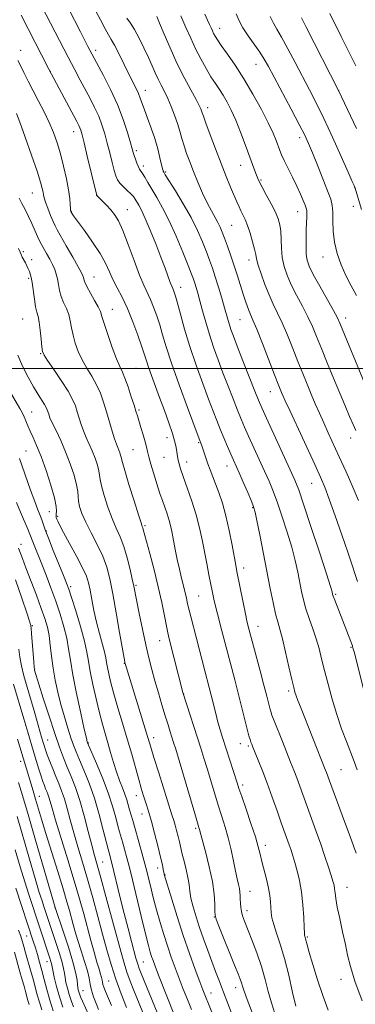
# Model space of a CAD drawing. Extents: x 2192300 to 2195200, y 342300 to 345200.
# Drawn here: x 2192737 to 2192860, y 342768 to 343127 of the extents above; entities that cross this region are included whole.
import ezdxf

# ---------------------------------------------------------------- set-up
doc = ezdxf.new("R2010")
doc.units = 0
doc.header["$MEASUREMENT"] = 0
for name, color, linetype, lineweight in [('32000', 7, 'Continuous', 0), ('DTM SPOT ELEVATION', 2, 'Continuous', 13), ('INDEX CONTOUR', 41, 'Continuous', 13), ('INTERMEDIATE CONTOUR', 44, 'Continuous', 0)]:
    doc.layers.add(name, color=color, linetype=linetype, lineweight=lineweight)

msp = doc.modelspace()

# ---------------------------------------------------------------- linework, layer by layer
at = {"layer": '32000', "flags": 128}
msp.add_lwpolyline([(2192500, 343000), (2195000, 343000)], dxfattribs=at)
at = {"layer": 'DTM SPOT ELEVATION'}
for p in [(2192810.26, 343124.01, 1093.33), (2192765.1, 343116.06, 1103.53), (2192737.76, 343116, 1109.42), (2192823.49, 343110.88, 1092.79), (2192748.57, 343108.34, 1107.98), (2192783.14, 343101.46, 1101.38), (2192853.7, 343101.36, 1087.98), (2192805.91, 343095.13, 1097.49), (2192757.1, 343086.38, 1108.66), (2192839.42, 343084.13, 1092.49), (2192779.84, 343079.49, 1103.69), (2192782.5, 343073.87, 1103.56), (2192817.91, 343074.13, 1096.74), (2192790.56, 343071.73, 1101.81), (2192825.39, 343068.72, 1095.81), (2192741.93, 343064.01, 1112.85), (2192765.5, 343063.18, 1107.98), (2192858.99, 343059.14, 1090.53), (2192756.22, 343057.35, 1109.93), (2192776.6, 343057.93, 1107.25), (2192838.73, 343057.2, 1094.71), (2192814.59, 343052.26, 1099), (2192738.73, 343042.66, 1115.83), (2192847.9, 343040.63, 1092.61), (2192741.7, 343039.71, 1115.56), (2192821.01, 343039.56, 1098.55), (2192740.67, 343032.96, 1116.23), (2192764.45, 343033.39, 1111.19), (2192796.06, 343029.65, 1105.37), (2192771.15, 343021.57, 1111.26), (2192738.42, 343018.09, 1117.08), (2192817.73, 343017.79, 1100.93), (2192856.18, 343018.47, 1093.45), (2192744.98, 343005.44, 1116.12), (2192779.78, 343000.05, 1111.07), (2192828.76, 342991.58, 1100.75), (2192741.79, 342984.16, 1119.1), (2192780.82, 342984.86, 1111.78), (2192791.11, 342974.86, 1110.57), (2192802.55, 342972.96, 1108.17), (2192857.99, 342974.66, 1096.58), (2192739.65, 342969.94, 1121.05), (2192778.63, 342970.41, 1112.95), (2192790.02, 342967.67, 1110.91), (2192798.21, 342965.93, 1109.41), (2192812.97, 342964.49, 1106.7), (2192843.75, 342958.16, 1100.85), (2192748.2, 342947.85, 1120.8), (2192822.31, 342949.25, 1106.12), (2192751.25, 342946.12, 1119.73), (2192747.14, 342940.8, 1121.83), (2192783.01, 342942.77, 1113.78), (2192737.82, 342935.91, 1125.5), (2192818.98, 342927.27, 1107.49), (2192755.99, 342920.53, 1121.7), (2192779.74, 342921.04, 1115.8), (2192802.57, 342917.09, 1111.02), (2192852.55, 342917.72, 1101.8), (2192741.96, 342906.32, 1127.83), (2192824.26, 342906.01, 1107.28), (2192788.43, 342900.81, 1114.73), (2192858.14, 342898.39, 1102.14), (2192742.81, 342890.51, 1127.94), (2192775.46, 342892.5, 1118.07), (2192797.2, 342881.37, 1113.96), (2192835.47, 342882.51, 1106.32), (2192786.24, 342865.46, 1117.45), (2192747.59, 342864.6, 1129.13), (2192762.42, 342863.46, 1123.89), (2192817.82, 342863.26, 1110.74), (2192820.76, 342862.38, 1110.25), (2192737.69, 342856.87, 1134.55), (2192854.47, 342853.78, 1105.02), (2192818.61, 342848.2, 1111.63), (2192744.51, 342844.11, 1133.24), (2192779.94, 342844.33, 1120.63), (2192782.01, 342837.61, 1120.66), (2192801.52, 342832.44, 1116.26), (2192826.9, 342826.18, 1111.51), (2192767.63, 342820.14, 1127.09), (2192787.66, 342817.95, 1120.53), (2192790.32, 342815.4, 1119.92), (2192856.66, 342810.95, 1107.26), (2192821.33, 342809.39, 1113.22), (2192750.24, 342803.43, 1136.04), (2192820.27, 342802.38, 1113.5), (2192808.31, 342800.13, 1116.05), (2192739.91, 342793.13, 1142.89), (2192842.2, 342792.78, 1109.84), (2192747.29, 342783.82, 1140.72), (2192782.5, 342783.68, 1125.03), (2192769.75, 342776.75, 1131), (2192854.51, 342777.39, 1108.5), (2192760.49, 342773.2, 1135.08), (2192807.06, 342772.4, 1119.28), (2192816.04, 342774.31, 1116.6)]:
    msp.add_point(p, dxfattribs=at)
at = {"layer": 'INDEX CONTOUR'}
for points in [[(2192860.569, 342922.364, 1100), (2192859.684, 342924.956, 1100), (2192858.549, 342928.348, 1100), (2192856.95, 342933.089, 1100), (2192854.786, 342939.418, 1100), (2192852.398, 342946.292, 1100), (2192850.238, 342952.353, 1100), (2192848.582, 342956.721, 1100), (2192847.01, 342960.429, 1100), (2192844.93, 342964.988, 1100), (2192835.914, 342984.48, 1100), (2192834.182, 342988.251, 1100), (2192833.292, 342990.23, 1100), (2192832.818, 342991.334, 1100), (2192832.36, 342992.443, 1100), (2192831.608, 342994.335, 1100), (2192830.275, 342997.754, 1100), (2192825.863, 343009.117, 1100), (2192823.786, 343014.364, 1100), (2192822.415, 343017.679, 1100), (2192820.989, 343020.924, 1100), (2192820.364, 343022.532, 1100), (2192819.644, 343024.591, 1100), (2192818.809, 343027.164, 1100), (2192816.765, 343033.771, 1100), (2192815.586, 343037.47, 1100), (2192814.343, 343041.167, 1100), (2192813.133, 343044.612, 1100), (2192812.069, 343047.54, 1100), (2192811.217, 343049.788, 1100), (2192810.454, 343051.591, 1100), (2192809.61, 343053.281, 1100), (2192807.253, 343057.474, 1100), (2192805.744, 343060.382, 1100), (2192804.061, 343063.982, 1100), (2192802.336, 343067.945, 1100), (2192800.721, 343071.845, 1100), (2192799.341, 343075.338, 1100), (2192798.201, 343078.441, 1100), (2192797.274, 343081.254, 1100), (2192796.515, 343083.892, 1100), (2192795.788, 343086.522, 1100), (2192794.939, 343089.324, 1100), (2192793.857, 343092.399, 1100), (2192792.617, 343095.55, 1100), (2192791.336, 343098.497, 1100), (2192790.113, 343101.046, 1100), (2192788.958, 343103.318, 1100), (2192787.864, 343105.514, 1100), (2192786.798, 343107.828, 1100), (2192785.653, 343110.42, 1100), (2192784.297, 343113.442, 1100), (2192782.657, 343116.937, 1100), (2192780.885, 343120.507, 1100), (2192779.189, 343123.642, 1100), (2192777.729, 343125.987, 1100), (2192776.466, 343127.792, 1100)], [(2192862.022, 343057.955, 1090), (2192859.603, 343065.77, 1090), (2192859.457, 343066.202, 1090), (2192859.238, 343066.766, 1090), (2192858.597, 343068.252, 1090), (2192857.123, 343071.589, 1090), (2192854.575, 343077.306, 1090), (2192851.397, 343084.34, 1090), (2192848.203, 343091.225, 1090), (2192845.454, 343096.87, 1090), (2192842.989, 343101.669, 1090), (2192837.762, 343111.543, 1090), (2192835.058, 343116.613, 1090), (2192832.751, 343120.831, 1090), (2192831.093, 343123.713, 1090), (2192829.845, 343125.924, 1090), (2192828.64, 343128.416, 1090)], [(2192849.871, 342766.14, 1110), (2192847.868, 342771.443, 1110), (2192845.94, 342777.195, 1110), (2192844.236, 342782.73, 1110), (2192842.937, 342787.195, 1110), (2192842.161, 342789.972, 1110), (2192841.604, 342792.109, 1110), (2192841.476, 342792.556, 1110), (2192841.293, 342793.118, 1110), (2192841.242, 342793.398, 1110), (2192841.186, 342794.246, 1110), (2192841.086, 342796.283, 1110), (2192840.895, 342799.889, 1110), (2192840.572, 342804.475, 1110), (2192840.059, 342809.211, 1110), (2192839.337, 342813.411, 1110), (2192838.5, 342816.967, 1110), (2192837.67, 342819.917, 1110), (2192836.94, 342822.329, 1110), (2192836.273, 342824.402, 1110), (2192835.604, 342826.357, 1110), (2192832.737, 342834.362, 1110), (2192831.194, 342838.753, 1110), (2192829.424, 342843.757, 1110), (2192827.583, 342848.812, 1110), (2192825.826, 342853.415, 1110), (2192824.288, 342857.281, 1110), (2192822.362, 342862.011, 1110), (2192821.936, 342863.086, 1110), (2192821.655, 342863.849, 1110), (2192821.359, 342864.735, 1110), (2192820.941, 342866.174, 1110), (2192820.305, 342868.592, 1110), (2192818.262, 342876.807, 1110), (2192817.027, 342881.717, 1110), (2192815.779, 342886.524, 1110), (2192812.635, 342898.409, 1110), (2192811.073, 342904.415, 1110), (2192809.454, 342910.563, 1110), (2192808.739, 342913.403, 1110), (2192808.16, 342915.905, 1110), (2192807.638, 342918.388, 1110), (2192806.345, 342924.869, 1110), (2192805.535, 342928.982, 1110), (2192803.883, 342937.607, 1110), (2192802.949, 342942.006, 1110), (2192801.733, 342946.688, 1110), (2192800.154, 342951.713, 1110), (2192798.465, 342956.575, 1110), (2192797.004, 342960.632, 1110), (2192796.024, 342963.431, 1110), (2192795.448, 342965.266, 1110), (2192795.119, 342966.622, 1110), (2192794.895, 342967.903, 1110), (2192794.535, 342970.485, 1110), (2192794.293, 342971.86, 1110), (2192793.841, 342973.674, 1110), (2192793.015, 342976.36, 1110), (2192791.712, 342980.179, 1110), (2192790.095, 342984.725, 1110), (2192788.39, 342989.425, 1110), (2192785.428, 342997.539, 1110), (2192784.359, 343000.558, 1110), (2192783.605, 343002.833, 1110), (2192782.906, 343005.02, 1110), (2192781.935, 343007.941, 1110), (2192780.455, 343012.144, 1110), (2192778.604, 343017.075, 1110), (2192776.611, 343021.904, 1110), (2192774.68, 343025.987, 1110), (2192772.91, 343029.408, 1110), (2192771.375, 343032.434, 1110), (2192770.066, 343035.337, 1110), (2192768.641, 343038.417, 1110), (2192766.678, 343041.975, 1110), (2192763.945, 343046.135, 1110), (2192760.97, 343050.296, 1110), (2192756.991, 343055.705, 1110), (2192756.326, 343056.663, 1110), (2192756.101, 343057.039, 1110), (2192755.994, 343057.281, 1110), (2192755.925, 343057.674, 1110), (2192755.874, 343058.456, 1110), (2192755.805, 343059.855, 1110), (2192755.611, 343062.033, 1110), (2192755.17, 343065.139, 1110), (2192754.4, 343069.202, 1110), (2192753.38, 343073.776, 1110), (2192752.227, 343078.297, 1110), (2192751.021, 343082.34, 1110), (2192749.69, 343086.052, 1110), (2192748.122, 343089.721, 1110), (2192746.254, 343093.559, 1110), (2192744.227, 343097.469, 1110), (2192742.225, 343101.277, 1110), (2192740.415, 343104.812, 1110), (2192738.872, 343107.923, 1110), (2192737.648, 343110.463, 1110), (2192736.749, 343112.379, 1110)], [(2192811.741, 342754.598, 1120), (2192806.15, 342768.391, 1120), (2192805.046, 342771.145, 1120), (2192804.143, 342773.472, 1120), (2192803.018, 342776.471, 1120), (2192801.357, 342780.979, 1120), (2192799.277, 342786.777, 1120), (2192797.002, 342793.382, 1120), (2192794.758, 342800.243, 1120), (2192792.78, 342806.525, 1120), (2192790.034, 342815.557, 1120), (2192789.979, 342815.823, 1120), (2192789.726, 342817.337, 1120), (2192789.384, 342819.079, 1120), (2192788.738, 342821.927, 1120), (2192787.725, 342826.02, 1120), (2192786.52, 342830.662, 1120), (2192785.363, 342834.95, 1120), (2192784.435, 342838.204, 1120), (2192783.696, 342840.625, 1120), (2192782.416, 342844.652, 1120), (2192781.685, 342847.056, 1120), (2192780.769, 342850.225, 1120), (2192778.189, 342859.449, 1120), (2192776.593, 342865.01, 1120), (2192774.876, 342870.781, 1120), (2192773.197, 342876.373, 1120), (2192771.738, 342881.376, 1120), (2192770.639, 342885.47, 1120), (2192769.874, 342888.673, 1120), (2192769.379, 342891.091, 1120), (2192769.064, 342892.905, 1120), (2192768.755, 342894.601, 1120), (2192768.254, 342896.741, 1120), (2192766.401, 342903.457, 1120), (2192765.35, 342907.587, 1120), (2192764.429, 342911.829, 1120), (2192763.661, 342915.832, 1120), (2192763.038, 342919.236, 1120), (2192762.492, 342921.87, 1120), (2192761.708, 342924.334, 1120), (2192760.315, 342927.417, 1120), (2192758.11, 342931.61, 1120), (2192755.572, 342936.206, 1120), (2192753.352, 342940.198, 1120), (2192751.943, 342942.828, 1120), (2192751.214, 342944.321, 1120), (2192750.878, 342945.152, 1120), (2192750.694, 342945.741, 1120), (2192750.618, 342946.295, 1120), (2192750.657, 342946.969, 1120), (2192750.761, 342947.977, 1120), (2192750.668, 342949.77, 1120), (2192750.066, 342952.859, 1120), (2192748.752, 342957.494, 1120), (2192746.99, 342962.879, 1120), (2192745.153, 342967.958, 1120), (2192743.549, 342971.914, 1120), (2192742.224, 342974.868, 1120), (2192741.155, 342977.188, 1120), (2192740.313, 342979.177, 1120), (2192739.626, 342980.909, 1120), (2192739.017, 342982.399, 1120), (2192738.374, 342983.75, 1120), (2192737.455, 342985.418, 1120), (2192731.381, 342995.849, 1120)], [(2192776.35, 342767.036, 1130), (2192774.376, 342772.076, 1130), (2192772.413, 342777.462, 1130), (2192770.714, 342782.718, 1130), (2192769.174, 342788.051, 1130), (2192767.602, 342793.833, 1130), (2192765.855, 342800.3, 1130), (2192763.984, 342807.119, 1130), (2192762.089, 342813.817, 1130), (2192760.261, 342820.01, 1130), (2192758.565, 342825.655, 1130), (2192757.058, 342830.8, 1130), (2192755.775, 342835.471, 1130), (2192754.662, 342839.615, 1130), (2192753.643, 342843.161, 1130), (2192752.651, 342846.102, 1130), (2192751.64, 342848.7, 1130), (2192750.569, 342851.282, 1130), (2192749.431, 342854.063, 1130), (2192748.332, 342856.817, 1130), (2192747.412, 342859.204, 1130), (2192746.742, 342861.065, 1130), (2192746.141, 342862.958, 1130), (2192745.359, 342865.621, 1130), (2192742.838, 342874.337, 1130), (2192740.038, 342883.875, 1130), (2192738.881, 342887.98, 1130), (2192737.998, 342891.619, 1130), (2192737.422, 342894.83, 1130), (2192737.021, 342897.756, 1130)], [(2192753.102, 342767.192, 1140), (2192751.861, 342770.962, 1140), (2192750.799, 342774.728, 1140), (2192749.971, 342778.101, 1140), (2192749.401, 342780.685, 1140), (2192748.918, 342783.087, 1140), (2192748.756, 342783.748, 1140), (2192748.479, 342784.654, 1140), (2192740.739, 342808.236, 1140), (2192739.25, 342812.895, 1140), (2192737.548, 342818.391, 1140), (2192735.71, 342824.542, 1140)]]:
    msp.add_polyline3d(points, dxfattribs=at)
at = {"layer": 'INTERMEDIATE CONTOUR'}
for points in [[(2192860.001, 342823.301, 1106), (2192859.16, 342825.702, 1106), (2192857.822, 342829.401, 1106), (2192855.816, 342834.838, 1106), (2192850.298, 342849.73, 1106), (2192849.179, 342852.802, 1106), (2192848.784, 342853.83, 1106), (2192839.676, 342876.648, 1106), (2192838.737, 342879.055, 1106), (2192838.13, 342880.688, 1106), (2192837.697, 342882.016, 1106), (2192837.243, 342883.761, 1106), (2192836.563, 342886.709, 1106), (2192835.529, 342891.308, 1106), (2192834.308, 342896.649, 1106), (2192833.144, 342901.487, 1106), (2192832.212, 342904.949, 1106), (2192831.432, 342907.666, 1106), (2192830.657, 342910.644, 1106), (2192829.763, 342914.696, 1106), (2192828.72, 342919.872, 1106), (2192824.892, 342939.44, 1106), (2192823.861, 342944.62, 1106), (2192823.208, 342947.703, 1106), (2192822.656, 342949.605, 1106), (2192821.833, 342951.653, 1106), (2192820.49, 342954.801, 1106), (2192818.879, 342958.544, 1106), (2192817.373, 342962.01, 1106), (2192814.363, 342968.808, 1106), (2192813.162, 342971.571, 1106), (2192811.809, 342974.736, 1106), (2192810.465, 342977.949, 1106), (2192809.218, 342981.024, 1106), (2192807.889, 342984.434, 1106), (2192806.228, 342988.819, 1106), (2192804.084, 342994.591, 1106), (2192801.694, 343001.252, 1106), (2192799.398, 343008.076, 1106), (2192797.469, 343014.396, 1106), (2192795.962, 343019.784, 1106), (2192794.866, 343023.87, 1106), (2192794.152, 343026.431, 1106), (2192793.712, 343027.834, 1106), (2192793.414, 343028.596, 1106), (2192793.134, 343029.201, 1106), (2192792.776, 343030.01, 1106), (2192792.249, 343031.355, 1106), (2192790.356, 343036.589, 1106), (2192788.858, 343040.605, 1106), (2192786.972, 343045.459, 1106), (2192784.954, 343050.457, 1106), (2192783.128, 343054.752, 1106), (2192781.744, 343057.716, 1106), (2192780.752, 343059.583, 1106), (2192779.444, 343061.77, 1106), (2192778.799, 343062.695, 1106), (2192777.886, 343063.731, 1106), (2192776.588, 343064.983, 1106), (2192775.138, 343066.343, 1106), (2192773.863, 343067.652, 1106), (2192772.993, 343068.845, 1106), (2192772.388, 343070.24, 1106), (2192771.81, 343072.249, 1106), (2192771.079, 343075.142, 1106), (2192770.217, 343078.617, 1106), (2192769.303, 343082.228, 1106), (2192768.378, 343085.625, 1106), (2192767.367, 343088.841, 1106), (2192766.163, 343092.004, 1106), (2192764.692, 343095.218, 1106), (2192763.022, 343098.487, 1106), (2192759.442, 343105.176, 1106), (2192757.437, 343108.962, 1106), (2192755.039, 343113.536, 1106), (2192743.845, 343135.119, 1106)], [(2192865.427, 342872.564, 1102), (2192859.26, 342896.738, 1102), (2192858.869, 342898.225, 1102), (2192858.746, 342898.638, 1102), (2192858.643, 342898.947, 1102), (2192858.445, 342899.505, 1102), (2192858.071, 342900.512, 1102), (2192856.612, 342904.32, 1102), (2192852.213, 342915.596, 1102), (2192851.674, 342917.046, 1102), (2192851.441, 342917.756, 1102), (2192851.22, 342918.67, 1102), (2192850.636, 342920.581, 1102), (2192849.174, 342925.165, 1102), (2192846.603, 342933.09, 1102), (2192843.553, 342942.421, 1102), (2192840.856, 342950.574, 1102), (2192839.075, 342955.75, 1102), (2192837.685, 342959.283, 1102), (2192835.885, 342963.287, 1102), (2192827.302, 342981.9, 1102), (2192825.58, 342985.683, 1102), (2192824.396, 342988.439, 1102), (2192823.051, 342991.804, 1102), (2192818.742, 343002.828, 1102), (2192816.669, 343008.169, 1102), (2192815.253, 343011.862, 1102), (2192814.383, 343014.221, 1102), (2192813.816, 343015.914, 1102), (2192813.328, 343017.55, 1102), (2192812.024, 343022.176, 1102), (2192811.001, 343025.692, 1102), (2192809.822, 343029.633, 1102), (2192808.654, 343033.408, 1102), (2192807.609, 343036.599, 1102), (2192806.588, 343039.493, 1102), (2192805.436, 343042.553, 1102), (2192804.006, 343046.153, 1102), (2192802.178, 343050.328, 1102), (2192799.84, 343055.024, 1102), (2192796.994, 343060.072, 1102), (2192794.115, 343064.831, 1102), (2192790.454, 343070.685, 1102), (2192789.887, 343071.616, 1102), (2192789.714, 343071.935, 1102), (2192789.61, 343072.204, 1102), (2192789.432, 343072.857, 1102), (2192788.505, 343076.792, 1102), (2192787.669, 343080.101, 1102), (2192786.586, 343083.848, 1102), (2192785.296, 343087.674, 1102), (2192783.971, 343091.275, 1102), (2192782.814, 343094.364, 1102), (2192781.305, 343098.637, 1102), (2192780.647, 343100.323, 1102), (2192779.822, 343102.105, 1102), (2192777.283, 343107.136, 1102), (2192773.57, 343114.63, 1102), (2192771.923, 343117.867, 1102), (2192770.749, 343119.996, 1102), (2192769.76, 343121.67, 1102), (2192768.54, 343123.827, 1102), (2192766.799, 343127.122, 1102), (2192762.754, 343134.943, 1102)], [(2192860.423, 342853.753, 1104), (2192859.254, 342856.809, 1104), (2192856.462, 342864.002, 1104), (2192854.726, 342868.669, 1104), (2192852.95, 342873.881, 1104), (2192851.27, 342879.432, 1104), (2192849.761, 342884.934, 1104), (2192848.478, 342889.958, 1104), (2192847.439, 342894.206, 1104), (2192846.496, 342897.923, 1104), (2192845.461, 342901.489, 1104), (2192844.212, 342905.184, 1104), (2192842.89, 342908.903, 1104), (2192841.704, 342912.439, 1104), (2192840.798, 342915.67, 1104), (2192840.091, 342918.789, 1104), (2192838.701, 342925.771, 1104), (2192837.764, 342930.01, 1104), (2192836.518, 342934.892, 1104), (2192834.906, 342940.396, 1104), (2192833.104, 342946.013, 1104), (2192831.343, 342951.114, 1104), (2192829.783, 342955.276, 1104), (2192828.282, 342958.913, 1104), (2192826.629, 342962.649, 1104), (2192824.693, 342966.907, 1104), (2192820.833, 342975.354, 1104), (2192819.371, 342978.627, 1104), (2192818.103, 342981.588, 1104), (2192816.758, 342984.877, 1104), (2192815.135, 342988.963, 1104), (2192813.316, 342993.631, 1104), (2192811.449, 342998.494, 1104), (2192809.665, 343003.241, 1104), (2192808.007, 343007.859, 1104), (2192806.5, 343012.408, 1104), (2192805.163, 343016.892, 1104), (2192804.011, 343021.075, 1104), (2192803.05, 343024.67, 1104), (2192802.282, 343027.466, 1104), (2192801.673, 343029.571, 1104), (2192801.18, 343031.178, 1104), (2192800.716, 343032.574, 1104), (2192800.023, 343034.443, 1104), (2192798.803, 343037.565, 1104), (2192796.862, 343042.412, 1104), (2192794.438, 343048.22, 1104), (2192791.875, 343053.912, 1104), (2192789.47, 343058.631, 1104), (2192787.332, 343062.384, 1104), (2192785.52, 343065.393, 1104), (2192784.077, 343067.844, 1104), (2192782.972, 343069.764, 1104), (2192782.156, 343071.143, 1104), (2192781.1, 343072.727, 1104), (2192780.639, 343073.584, 1104), (2192780.1, 343074.848, 1104), (2192779.546, 343076.313, 1104), (2192779.074, 343077.662, 1104), (2192778.73, 343078.745, 1104), (2192778.348, 343080.076, 1104), (2192777.71, 343082.337, 1104), (2192776.63, 343086.014, 1104), (2192775.059, 343090.81, 1104), (2192772.977, 343096.232, 1104), (2192770.452, 343101.767, 1104), (2192767.886, 343106.818, 1104), (2192763.646, 343114.706, 1104), (2192762.231, 343117.421, 1104), (2192759.524, 343122.712, 1104), (2192755.281, 343131.076, 1104)], [(2192862.218, 342769.461, 1108), (2192859.581, 342776.693, 1108), (2192857.906, 342782.036, 1108), (2192856.911, 342786.12, 1108), (2192856.1, 342790.062, 1108), (2192855.101, 342794.67, 1108), (2192854.036, 342799.48, 1108), (2192853.149, 342803.718, 1108), (2192852.618, 342806.799, 1108), (2192852.349, 342808.902, 1108), (2192852.181, 342810.394, 1108), (2192851.96, 342811.658, 1108), (2192851.577, 342813.122, 1108), (2192850.927, 342815.229, 1108), (2192849.939, 342818.3, 1108), (2192848.651, 342822.18, 1108), (2192847.132, 342826.591, 1108), (2192845.461, 342831.259, 1108), (2192842.154, 342840.317, 1108), (2192839.508, 342847.714, 1108), (2192838.381, 342850.807, 1108), (2192837.294, 342853.649, 1108), (2192836.129, 342856.576, 1108), (2192833.121, 342864.055, 1108), (2192830.125, 342871.582, 1108), (2192829.313, 342873.682, 1108), (2192828.873, 342874.963, 1108), (2192828.547, 342876.156, 1108), (2192827.418, 342880.632, 1108), (2192826.387, 342884.597, 1108), (2192824.985, 342889.867, 1108), (2192820.534, 342906.503, 1108), (2192820.185, 342908.009, 1108), (2192819.624, 342910.646, 1108), (2192818.808, 342914.678, 1108), (2192816.554, 342926.072, 1108), (2192816.123, 342928.336, 1108), (2192814.785, 342935.665, 1108), (2192813.744, 342940.988, 1108), (2192812.543, 342946.324, 1108), (2192811.262, 342950.942, 1108), (2192809.982, 342954.791, 1108), (2192808.785, 342957.994, 1108), (2192806.807, 342963.038, 1108), (2192805.975, 342965.248, 1108), (2192805.213, 342967.434, 1108), (2192804.01, 342971.082, 1108), (2192803.631, 342972.178, 1108), (2192803.379, 342972.846, 1108), (2192803.017, 342973.747, 1108), (2192802.427, 342975.319, 1108), (2192798.52, 342985.874, 1108), (2192795.519, 342994.113, 1108), (2192792.756, 343001.948, 1108), (2192790.797, 343007.913, 1108), (2192789.466, 343012.314, 1108), (2192788.4, 343015.905, 1108), (2192787.303, 343019.287, 1108), (2192786.158, 343022.453, 1108), (2192785.012, 343025.25, 1108), (2192782.619, 343030.366, 1108), (2192781.055, 343034.11, 1108), (2192779.091, 343039.36, 1108), (2192776.96, 343045.195, 1108), (2192774.97, 343050.357, 1108), (2192773.346, 343053.907, 1108), (2192771.948, 343056.199, 1108), (2192770.546, 343057.908, 1108), (2192768.996, 343059.561, 1108), (2192767.494, 343061.08, 1108), (2192765.674, 343062.884, 1108), (2192765.43, 343063.16, 1108), (2192765.378, 343063.286, 1108), (2192765.315, 343063.569, 1108), (2192762.021, 343077.439, 1108), (2192760.865, 343082.245, 1108), (2192760.117, 343085.273, 1108), (2192759.675, 343086.876, 1108), (2192759.349, 343087.775, 1108), (2192758.934, 343088.665, 1108), (2192758.175, 343090.125, 1108), (2192748.051, 343109.144, 1108), (2192745.312, 343114.367, 1108), (2192742.988, 343118.841, 1108), (2192740.44, 343123.827, 1108), (2192737.958, 343128.799, 1108)], [(2192860.932, 342951.958, 1098), (2192858.824, 342956.775, 1098), (2192856.336, 342962.328, 1098), (2192853.857, 342967.787, 1098), (2192849.84, 342976.562, 1098), (2192848.179, 342980.224, 1098), (2192846.624, 342983.724, 1098), (2192845.124, 342987.179, 1098), (2192843.638, 342990.677, 1098), (2192842.126, 342994.314, 1098), (2192840.531, 342998.227, 1098), (2192838.804, 343002.563, 1098), (2192836.917, 343007.359, 1098), (2192834.972, 343012.216, 1098), (2192833.102, 343016.628, 1098), (2192831.403, 343020.263, 1098), (2192829.824, 343023.488, 1098), (2192828.285, 343026.842, 1098), (2192826.746, 343030.67, 1098), (2192825.358, 343034.524, 1098), (2192824.317, 343037.759, 1098), (2192823.737, 343039.96, 1098), (2192823.395, 343041.646, 1098), (2192822.985, 343043.569, 1098), (2192822.278, 343046.256, 1098), (2192821.36, 343049.33, 1098), (2192820.399, 343052.192, 1098), (2192819.526, 343054.389, 1098), (2192818.746, 343056.064, 1098), (2192818.03, 343057.505, 1098), (2192817.334, 343058.994, 1098), (2192816.551, 343060.784, 1098), (2192814.248, 343066.197, 1098), (2192812.641, 343070.069, 1098), (2192810.768, 343074.74, 1098), (2192808.714, 343080.062, 1098), (2192806.753, 343085.277, 1098), (2192805.212, 343089.475, 1098), (2192804.314, 343092.006, 1098), (2192803.892, 343093.276, 1098), (2192803.681, 343093.95, 1098), (2192803.414, 343094.66, 1098), (2192802.829, 343095.893, 1098), (2192801.665, 343098.102, 1098), (2192799.759, 343101.601, 1098), (2192797.334, 343106.155, 1098), (2192794.708, 343111.39, 1098), (2192792.187, 343116.877, 1098), (2192789.99, 343121.968, 1098), (2192788.321, 343125.958, 1098), (2192787.302, 343128.364, 1098)], [(2192859.871, 342977.411, 1096), (2192858.881, 342979.657, 1096), (2192857.605, 342982.589, 1096), (2192855.983, 342986.375, 1096), (2192854.018, 342991.038, 1096), (2192851.761, 342996.487, 1096), (2192849.441, 343002.158, 1096), (2192847.334, 343007.372, 1096), (2192845.618, 343011.649, 1096), (2192844.081, 343015.315, 1096), (2192842.416, 343018.892, 1096), (2192840.417, 343022.767, 1096), (2192838.29, 343026.769, 1096), (2192836.342, 343030.592, 1096), (2192834.827, 343034.021, 1096), (2192833.76, 343037.22, 1096), (2192833.1, 343040.446, 1096), (2192832.781, 343043.855, 1096), (2192832.522, 343050.138, 1096), (2192832.233, 343052.465, 1096), (2192831.629, 343054.567, 1096), (2192830.568, 343056.979, 1096), (2192828.998, 343060.036, 1096), (2192827.243, 343063.287, 1096), (2192825.72, 343066.083, 1096), (2192824.732, 343067.968, 1096), (2192824.128, 343069.264, 1096), (2192823.642, 343070.485, 1096), (2192823.039, 343072.097, 1096), (2192819.568, 343081.641, 1096), (2192817.86, 343086.206, 1096), (2192816.12, 343090.567, 1096), (2192814.494, 343094.21, 1096), (2192812.982, 343097.174, 1096), (2192811.549, 343099.636, 1096), (2192810.151, 343101.798, 1096), (2192808.701, 343103.954, 1096), (2192807.103, 343106.425, 1096), (2192805.301, 343109.445, 1096), (2192803.389, 343112.908, 1096), (2192801.501, 343116.625, 1096), (2192799.725, 343120.449, 1096), (2192797.963, 343124.406, 1096), (2192796.074, 343128.569, 1096)], [(2192863.126, 342994.388, 1094), (2192854.081, 343016.523, 1094), (2192853.161, 343018.487, 1094), (2192851.731, 343021.156, 1094), (2192846.754, 343030.052, 1094), (2192844.4, 343034.343, 1094), (2192842.908, 343037.318, 1094), (2192842.155, 343039.478, 1094), (2192841.853, 343041.655, 1094), (2192841.754, 343044.464, 1094), (2192841.771, 343047.645, 1094), (2192841.85, 343050.717, 1094), (2192842.026, 343055.278, 1094), (2192842.062, 343056.712, 1094), (2192842.018, 343057.669, 1094), (2192841.83, 343058.493, 1094), (2192841.425, 343059.596, 1094), (2192840.742, 343061.309, 1094), (2192839.755, 343063.633, 1094), (2192838.449, 343066.488, 1094), (2192836.86, 343069.734, 1094), (2192835.221, 343072.989, 1094), (2192833.814, 343075.812, 1094), (2192832.841, 343077.906, 1094), (2192832.167, 343079.545, 1094), (2192830.843, 343083.115, 1094), (2192829.73, 343085.799, 1094), (2192827.99, 343089.536, 1094), (2192825.472, 343094.485, 1094), (2192822.407, 343100.106, 1094), (2192819.119, 343105.685, 1094), (2192815.923, 343110.604, 1094), (2192813.088, 343114.657, 1094), (2192810.867, 343117.732, 1094), (2192809.429, 343119.802, 1094), (2192808.588, 343121.155, 1094), (2192808.062, 343122.157, 1094), (2192807.609, 343123.128, 1094), (2192807.127, 343124.202, 1094), (2192806.541, 343125.466, 1094), (2192805.785, 343127.039, 1094), (2192804.815, 343129.166, 1094)], [(2192860.155, 343026.655, 1092), (2192858.235, 343030.146, 1092), (2192856.292, 343033.881, 1092), (2192854.515, 343037.822, 1092), (2192853.063, 343041.9, 1092), (2192852.084, 343046.043, 1092), (2192851.654, 343050.133, 1092), (2192851.568, 343053.906, 1092), (2192851.546, 343057.046, 1092), (2192851.332, 343059.439, 1092), (2192850.747, 343061.741, 1092), (2192849.633, 343064.807, 1092), (2192847.926, 343069.173, 1092), (2192845.949, 343074.123, 1092), (2192844.12, 343078.626, 1092), (2192842.693, 343082.017, 1092), (2192841.265, 343085.096, 1092), (2192839.268, 343089.028, 1092), (2192836.354, 343094.557, 1092), (2192830.094, 343106.276, 1092), (2192828.017, 343110.14, 1092), (2192826.472, 343112.859, 1092), (2192824.897, 343115.316, 1092), (2192820.712, 343121.276, 1092), (2192818.768, 343124.215, 1092), (2192817.35, 343126.768, 1092), (2192816.238, 343129.324, 1092)], [(2192860.089, 343087.502, 1088), (2192853.611, 343101.324, 1088), (2192841.766, 343124.479, 1088), (2192840.055, 343127.873, 1088)], [(2192859.878, 343110.402, 1086), (2192857.26, 343115.754, 1086), (2192854.614, 343121.058, 1086), (2192850.366, 343129.46, 1086)], [(2192838, 342767.515, 1112), (2192836.867, 342772.603, 1112), (2192835.442, 342778.829, 1112), (2192833.884, 342784.995, 1112), (2192832.352, 342790.135, 1112), (2192830.995, 342794.193, 1112), (2192829.956, 342797.344, 1112), (2192829.334, 342799.777, 1112), (2192829.025, 342801.772, 1112), (2192828.879, 342803.622, 1112), (2192828.749, 342805.6, 1112), (2192828.517, 342807.877, 1112), (2192828.069, 342810.6, 1112), (2192827.344, 342813.821, 1112), (2192825.677, 342820.334, 1112), (2192825.037, 342822.972, 1112), (2192824.339, 342825.692, 1112), (2192823.279, 342829.269, 1112), (2192821.678, 342834.145, 1112), (2192819.866, 342839.449, 1112), (2192818.302, 342843.981, 1112), (2192817.302, 342846.922, 1112), (2192816.626, 342848.996, 1112), (2192811.298, 342865.547, 1112), (2192810.45, 342868.304, 1112), (2192809.652, 342871.12, 1112), (2192808.816, 342874.321, 1112), (2192807.16, 342880.933, 1112), (2192806.424, 342883.803, 1112), (2192804.856, 342889.796, 1112), (2192801.702, 342902.042, 1112), (2192799.836, 342909.162, 1112), (2192799.131, 342911.962, 1112), (2192798.599, 342914.268, 1112), (2192798.15, 342916.324, 1112), (2192797.67, 342918.433, 1112), (2192796.363, 342923.649, 1112), (2192795.596, 342926.853, 1112), (2192794.813, 342930.419, 1112), (2192794.069, 342934.039, 1112), (2192792.897, 342940.05, 1112), (2192792.406, 342942.373, 1112), (2192791.827, 342944.615, 1112), (2192791.075, 342947.007, 1112), (2192790.225, 342949.479, 1112), (2192789.384, 342951.884, 1112), (2192788.631, 342954.142, 1112), (2192787.901, 342956.441, 1112), (2192786.158, 342962.047, 1112), (2192785.219, 342965.135, 1112), (2192784.451, 342967.823, 1112), (2192783.962, 342969.805, 1112), (2192783.596, 342971.461, 1112), (2192783.131, 342973.337, 1112), (2192782.417, 342975.8, 1112), (2192781.579, 342978.508, 1112), (2192780.253, 342982.749, 1112), (2192779.743, 342984.423, 1112), (2192779.063, 342986.618, 1112), (2192778.065, 342989.758, 1112), (2192776.892, 342993.298, 1112), (2192775.756, 342996.453, 1112), (2192774.796, 342998.728, 1112), (2192773.848, 343000.786, 1112), (2192772.672, 343003.582, 1112), (2192771.133, 343007.72, 1112), (2192769.506, 343012.391, 1112), (2192768.17, 343016.438, 1112), (2192767.367, 343019.042, 1112), (2192766.791, 343020.759, 1112), (2192765.998, 343022.485, 1112), (2192764.692, 343024.866, 1112), (2192763.163, 343027.549, 1112), (2192761.85, 343029.932, 1112), (2192761.079, 343031.558, 1112), (2192760.739, 343032.553, 1112), (2192760.603, 343033.188, 1112), (2192760.434, 343033.788, 1112), (2192759.922, 343034.887, 1112), (2192758.74, 343037.072, 1112), (2192756.726, 343040.647, 1112), (2192754.366, 343044.784, 1112), (2192751.018, 343050.622, 1112), (2192750.245, 343052.082, 1112), (2192749.551, 343053.62, 1112), (2192748.619, 343055.86, 1112), (2192747.596, 343058.434, 1112), (2192746.748, 343060.724, 1112), (2192746.263, 343062.288, 1112), (2192746.035, 343063.36, 1112), (2192745.879, 343064.347, 1112), (2192745.6, 343065.696, 1112), (2192744.954, 343068.02, 1112), (2192743.683, 343071.974, 1112), (2192741.672, 343077.829, 1112), (2192739.377, 343084.32, 1112), (2192737.401, 343089.801, 1112), (2192736.193, 343093.046, 1112)], [(2192830.429, 342764.863, 1114), (2192829.132, 342768.78, 1114), (2192827.989, 342772.906, 1114), (2192826.838, 342777.291, 1114), (2192825.472, 342782, 1114), (2192823.774, 342786.99, 1114), (2192821.975, 342791.785, 1114), (2192819.282, 342798.611, 1114), (2192818.582, 342800.541, 1114), (2192818.171, 342802.074, 1114), (2192817.938, 342803.602, 1114), (2192817.82, 342805.128, 1114), (2192817.768, 342806.563, 1114), (2192817.733, 342807.853, 1114), (2192817.656, 342809.092, 1114), (2192817.478, 342810.417, 1114), (2192817.15, 342811.98, 1114), (2192816.671, 342814.02, 1114), (2192816.051, 342816.795, 1114), (2192815.297, 342820.443, 1114), (2192814.419, 342824.625, 1114), (2192813.415, 342828.881, 1114), (2192812.293, 342832.874, 1114), (2192811.065, 342836.773, 1114), (2192809.745, 342840.87, 1114), (2192808.359, 342845.346, 1114), (2192805.675, 342854.229, 1114), (2192804.503, 342858.014, 1114), (2192803.349, 342861.642, 1114), (2192796.962, 342881.58, 1114), (2192796.871, 342881.92, 1114), (2192791.886, 342901.494, 1114), (2192791.375, 342903.649, 1114), (2192790.854, 342906.154, 1114), (2192790.131, 342909.86, 1114), (2192789.144, 342914.714, 1114), (2192787.869, 342920.438, 1114), (2192786.337, 342926.647, 1114), (2192784.792, 342932.543, 1114), (2192782.422, 342941.402, 1114), (2192782.255, 342941.984, 1114), (2192782.073, 342942.492, 1114), (2192781.63, 342943.777, 1114), (2192780.665, 342946.729, 1114), (2192779.054, 342951.806, 1114), (2192777.204, 342957.736, 1114), (2192775.659, 342962.812, 1114), (2192774.815, 342965.774, 1114), (2192774.493, 342967.112, 1114), (2192774.368, 342967.761, 1114), (2192774.174, 342968.484, 1114), (2192773.885, 342969.351, 1114), (2192773.535, 342970.258, 1114), (2192773.139, 342971.183, 1114), (2192772.646, 342972.42, 1114), (2192771.987, 342974.338, 1114), (2192771.118, 342977.175, 1114), (2192769.032, 342984.267, 1114), (2192767.956, 342987.732, 1114), (2192766.78, 342991.003, 1114), (2192765.374, 342994.139, 1114), (2192763.667, 342997.196, 1114), (2192761.833, 343000.216, 1114), (2192760.113, 343003.24, 1114), (2192758.695, 343006.284, 1114), (2192757.605, 343009.288, 1114), (2192756.819, 343012.169, 1114), (2192756.284, 343014.862, 1114), (2192755.824, 343017.371, 1114), (2192755.232, 343019.717, 1114), (2192754.371, 343021.926, 1114), (2192753.391, 343024.074, 1114), (2192752.51, 343026.241, 1114), (2192751.89, 343028.471, 1114), (2192751.464, 343030.667, 1114), (2192751.103, 343032.691, 1114), (2192750.692, 343034.467, 1114), (2192750.14, 343036.143, 1114), (2192749.367, 343037.927, 1114), (2192748.336, 343039.948, 1114), (2192747.196, 343042.011, 1114), (2192745.314, 343045.284, 1114), (2192744.6, 343046.609, 1114), (2192743.84, 343048.206, 1114), (2192741.81, 343052.878, 1114), (2192740.6, 343055.506, 1114), (2192739.344, 343057.993, 1114), (2192738.157, 343060.221, 1114), (2192737.175, 343062.11, 1114)], [(2192822.128, 342765.293, 1116), (2192820.264, 342770.045, 1116), (2192819.154, 342773.099, 1116), (2192818.576, 342774.887, 1116), (2192818.217, 342776.085, 1116), (2192817.776, 342777.357, 1116), (2192817.018, 342779.305, 1116), (2192815.724, 342782.516, 1116), (2192809.929, 342796.789, 1116), (2192808.953, 342799.282, 1116), (2192808.589, 342800.695, 1116), (2192808.528, 342802.205, 1116), (2192808.479, 342804.767, 1116), (2192808.233, 342808.437, 1116), (2192807.601, 342813.05, 1116), (2192806.488, 342818.319, 1116), (2192805.176, 342823.479, 1116), (2192803.356, 342830.172, 1116), (2192802.888, 342832.031, 1116), (2192802.712, 342832.651, 1116), (2192801.189, 342837.76, 1116), (2192795.46, 342857.158, 1116), (2192794.227, 342861.269, 1116), (2192793.47, 342863.722, 1116), (2192792.243, 342867.555, 1116), (2192791.44, 342870.111, 1116), (2192790.441, 342873.36, 1116), (2192789.237, 342877.369, 1116), (2192787.93, 342881.8, 1116), (2192786.655, 342886.216, 1116), (2192785.504, 342890.341, 1116), (2192784.417, 342894.54, 1116), (2192783.294, 342899.337, 1116), (2192782.082, 342904.995, 1116), (2192780.917, 342910.722, 1116), (2192778.949, 342920.72, 1116), (2192778.423, 342923.192, 1116), (2192777.612, 342926.787, 1116), (2192776.545, 342931.049, 1116), (2192775.307, 342935.198, 1116), (2192773.969, 342938.683, 1116), (2192772.552, 342941.87, 1116), (2192771.065, 342945.35, 1116), (2192769.549, 342949.486, 1116), (2192768.189, 342953.721, 1116), (2192767.204, 342957.266, 1116), (2192766.721, 342959.586, 1116), (2192766.51, 342961.159, 1116), (2192766.249, 342962.716, 1116), (2192765.685, 342964.815, 1116), (2192764.847, 342967.331, 1116), (2192763.829, 342969.968, 1116), (2192762.728, 342972.488, 1116), (2192761.629, 342974.899, 1116), (2192760.618, 342977.268, 1116), (2192759.757, 342979.641, 1116), (2192759.018, 342981.98, 1116), (2192758.349, 342984.225, 1116), (2192757.653, 342986.39, 1116), (2192756.644, 342988.793, 1116), (2192754.992, 342991.824, 1116), (2192752.537, 342995.664, 1116), (2192749.819, 342999.647, 1116), (2192747.552, 343002.897, 1116), (2192746.258, 343004.848, 1116), (2192745.704, 343006.184, 1116), (2192745.468, 343007.9, 1116), (2192745.201, 343010.682, 1116), (2192744.857, 343013.983, 1116), (2192744.466, 343016.946, 1116), (2192744.051, 343018.987, 1116), (2192743.619, 343020.599, 1116), (2192743.17, 343022.55, 1116), (2192742.711, 343025.353, 1116), (2192741.873, 343031.349, 1116), (2192741.542, 343033.268, 1116), (2192741.235, 343034.498, 1116), (2192740.901, 343035.438, 1116), (2192740.494, 343036.411, 1116), (2192740.015, 343037.454, 1116), (2192739.47, 343038.528, 1116), (2192738.314, 343040.614, 1116), (2192737.85, 343041.539, 1116), (2192737.486, 343042.433, 1116), (2192736.895, 343043.787, 1116)], [(2192814.883, 342764.387, 1118), (2192813.231, 342768.58, 1118), (2192811.623, 342772.7, 1118), (2192810.159, 342776.509, 1118), (2192808.778, 342780.16, 1118), (2192807.379, 342783.903, 1118), (2192805.895, 342787.92, 1118), (2192804.384, 342792.093, 1118), (2192802.937, 342796.241, 1118), (2192801.642, 342800.186, 1118), (2192800.576, 342803.79, 1118), (2192799.815, 342806.922, 1118), (2192799.382, 342809.538, 1118), (2192799.094, 342811.931, 1118), (2192798.711, 342814.479, 1118), (2192798.073, 342817.417, 1118), (2192797.313, 342820.397, 1118), (2192796.643, 342822.928, 1118), (2192796.21, 342824.688, 1118), (2192795.581, 342827.494, 1118), (2192795.104, 342829.437, 1118), (2192794.542, 342831.611, 1118), (2192794.003, 342833.608, 1118), (2192793.528, 342835.257, 1118), (2192792.887, 342837.329, 1118), (2192788.038, 342852.686, 1118), (2192786.289, 342858.281, 1118), (2192785.132, 342862.05, 1118), (2192783.108, 342868.736, 1118), (2192775.767, 342892.554, 1118), (2192775.725, 342892.732, 1118), (2192775.655, 342893.092, 1118), (2192775.413, 342894.469, 1118), (2192773.812, 342903.751, 1118), (2192772.546, 342910.999, 1118), (2192771.29, 342917.95, 1118), (2192770.211, 342923.373, 1118), (2192769.097, 342927.661, 1118), (2192767.637, 342931.613, 1118), (2192765.651, 342935.824, 1118), (2192763.448, 342940.081, 1118), (2192761.465, 342943.97, 1118), (2192760.044, 342947.166, 1118), (2192759.173, 342949.706, 1118), (2192758.747, 342951.719, 1118), (2192758.626, 342953.399, 1118), (2192758.527, 342955.207, 1118), (2192758.13, 342957.67, 1118), (2192757.197, 342961.146, 1118), (2192755.809, 342965.312, 1118), (2192754.124, 342969.678, 1118), (2192752.317, 342973.792, 1118), (2192750.613, 342977.378, 1118), (2192749.249, 342980.197, 1118), (2192748.396, 342982.107, 1118), (2192747.932, 342983.33, 1118), (2192747.417, 342984.954, 1118), (2192747.049, 342985.821, 1118), (2192746.433, 342986.938, 1118), (2192744.127, 342990.537, 1118), (2192742.42, 342993.337, 1118), (2192740.406, 342996.915, 1118), (2192738.372, 343000.905, 1118), (2192736.664, 343004.838, 1118)], [(2192799.955, 342766.299, 1122), (2192798.502, 342769.966, 1122), (2192797.006, 342773.792, 1122), (2192795.511, 342777.681, 1122), (2192794.052, 342781.562, 1122), (2192792.63, 342785.484, 1122), (2192791.236, 342789.525, 1122), (2192789.864, 342793.743, 1122), (2192788.528, 342798.131, 1122), (2192787.249, 342802.66, 1122), (2192786.055, 342807.224, 1122), (2192785.015, 342811.396, 1122), (2192784.21, 342814.672, 1122), (2192783.667, 342816.793, 1122), (2192782.573, 342820.751, 1122), (2192780.499, 342828.37, 1122), (2192779.426, 342832.253, 1122), (2192778.577, 342835.204, 1122), (2192777.404, 342839.179, 1122), (2192776.924, 342840.914, 1122), (2192776.394, 342842.749, 1122), (2192775.712, 342844.799, 1122), (2192774.809, 342847.162, 1122), (2192773.752, 342849.878, 1122), (2192772.634, 342852.972, 1122), (2192771.541, 342856.423, 1122), (2192770.489, 342860.037, 1122), (2192769.479, 342863.575, 1122), (2192768.503, 342866.916, 1122), (2192767.505, 342870.418, 1122), (2192766.415, 342874.553, 1122), (2192765.208, 342879.578, 1122), (2192764.032, 342884.882, 1122), (2192763.077, 342889.631, 1122), (2192762.443, 342893.307, 1122), (2192761.851, 342896.63, 1122), (2192760.941, 342900.634, 1122), (2192759.48, 342905.96, 1122), (2192757.78, 342911.692, 1122), (2192756.29, 342916.525, 1122), (2192755.303, 342919.595, 1122), (2192754.491, 342921.821, 1122), (2192753.372, 342924.564, 1122), (2192751.63, 342928.766, 1122), (2192749.611, 342933.68, 1122), (2192747.824, 342938.14, 1122), (2192746.647, 342941.264, 1122), (2192745.411, 342944.855, 1122), (2192744.819, 342946.413, 1122), (2192744.015, 342948.473, 1122), (2192742.877, 342951.501, 1122), (2192741.366, 342955.701, 1122), (2192737.303, 342967.266, 1122)], [(2192793.76, 342764.209, 1124), (2192788.003, 342778.891, 1124), (2192786.747, 342782.145, 1124), (2192785.984, 342784.191, 1124), (2192785.47, 342785.667, 1124), (2192784.969, 342787.244, 1124), (2192784.277, 342789.736, 1124), (2192783.196, 342793.993, 1124), (2192781.632, 342800.409, 1124), (2192778.463, 342813.595, 1124), (2192777.593, 342817.152, 1124), (2192777.111, 342819.02, 1124), (2192774.791, 342827.493, 1124), (2192773.768, 342831.077, 1124), (2192773.181, 342833.275, 1124), (2192772.37, 342836.401, 1124), (2192771.217, 342840.457, 1124), (2192769.602, 342845.338, 1124), (2192767.51, 342850.792, 1124), (2192765.334, 342856.028, 1124), (2192762.089, 342863.56, 1124), (2192761.993, 342863.906, 1124), (2192761.673, 342865.264, 1124), (2192760.917, 342868.595, 1124), (2192759.618, 342874.427, 1124), (2192758.084, 342881.566, 1124), (2192756.728, 342888.385, 1124), (2192755.837, 342893.666, 1124), (2192755.206, 342897.824, 1124), (2192754.499, 342901.682, 1124), (2192753.459, 342905.899, 1124), (2192752.097, 342910.477, 1124), (2192750.5, 342915.255, 1124), (2192748.763, 342920.055, 1124), (2192747.012, 342924.636, 1124), (2192745.387, 342928.744, 1124), (2192742.107, 342936.866, 1124), (2192741.078, 342939.589, 1124), (2192740.33, 342941.44, 1124), (2192737.68, 342947.683, 1124), (2192736.222, 342951.219, 1124)], [(2192789.693, 342759.945, 1126), (2192781.692, 342779.475, 1126), (2192780.964, 342781.296, 1126), (2192780.531, 342782.466, 1126), (2192780.181, 342783.561, 1126), (2192779.751, 342785.082, 1126), (2192778.102, 342791.202, 1126), (2192776.851, 342795.938, 1126), (2192775.455, 342801.372, 1126), (2192774.039, 342807.081, 1126), (2192770.987, 342819.691, 1126), (2192769.946, 342823.483, 1126), (2192769.609, 342824.768, 1126), (2192767.857, 342831.795, 1126), (2192766.363, 342837.427, 1126), (2192764.582, 342843.377, 1126), (2192762.642, 342848.872, 1126), (2192760.751, 342853.614, 1126), (2192759.136, 342857.422, 1126), (2192757.945, 342860.26, 1126), (2192757.005, 342862.684, 1126), (2192756.063, 342865.387, 1126), (2192754.927, 342868.897, 1126), (2192753.667, 342873.048, 1126), (2192752.415, 342877.505, 1126), (2192751.286, 342881.986, 1126), (2192750.326, 342886.424, 1126), (2192749.559, 342890.814, 1126), (2192748.99, 342895.114, 1126), (2192748.528, 342899.154, 1126), (2192748.057, 342902.73, 1126), (2192747.456, 342905.786, 1126), (2192746.575, 342908.848, 1126), (2192745.257, 342912.59, 1126), (2192743.439, 342917.413, 1126), (2192739.631, 342927.32, 1126), (2192738.354, 342930.727, 1126), (2192736.98, 342934.533, 1126)], [(2192785.036, 342758.513, 1128), (2192779.021, 342773.256, 1128), (2192777.67, 342776.686, 1128), (2192776.472, 342779.964, 1128), (2192775.431, 342783.204, 1128), (2192774.32, 342787.093, 1128), (2192768.783, 342807.563, 1128), (2192766.909, 342814.41, 1128), (2192764.635, 342822.543, 1128), (2192763.655, 342826.231, 1128), (2192762.388, 342831.219, 1128), (2192760.885, 342836.975, 1128), (2192759.281, 342842.574, 1128), (2192757.691, 342847.295, 1128), (2192756.157, 342851.243, 1128), (2192754.702, 342854.729, 1128), (2192753.315, 342858.116, 1128), (2192751.85, 342861.975, 1128), (2192750.125, 342866.93, 1128), (2192748.059, 342873.253, 1128), (2192745.973, 342879.838, 1128), (2192742.793, 342890.097, 1128), (2192742.73, 342890.384, 1128), (2192742.643, 342891.177, 1128), (2192742.491, 342893.053, 1128), (2192741.716, 342903.426, 1128), (2192741.551, 342905.365, 1128), (2192741.461, 342906.203, 1128), (2192741.415, 342906.467, 1128), (2192741.337, 342906.75, 1128), (2192740.951, 342907.924, 1128), (2192739.934, 342910.929, 1128), (2192738.097, 342916.302, 1128), (2192735.782, 342922.971, 1128)], [(2192770.786, 342767.772, 1132), (2192768.69, 342772.913, 1132), (2192768.095, 342774.44, 1132), (2192767.734, 342775.506, 1132), (2192767.532, 342776.32, 1132), (2192767.387, 342777.078, 1132), (2192767.186, 342777.972, 1132), (2192766.83, 342779.205, 1132), (2192766.279, 342781.013, 1132), (2192765.505, 342783.639, 1132), (2192764.5, 342787.234, 1132), (2192763.322, 342791.561, 1132), (2192760.71, 342801.228, 1132), (2192759.174, 342806.714, 1132), (2192757.268, 342813.225, 1132), (2192754.921, 342820.93, 1132), (2192750.462, 342835.369, 1132), (2192749.162, 342839.723, 1132), (2192748.005, 342843.747, 1132), (2192747.626, 342844.872, 1132), (2192747.239, 342845.867, 1132), (2192746.829, 342846.855, 1132), (2192746.376, 342847.975, 1132), (2192745.838, 342849.419, 1132), (2192745.165, 342851.392, 1132), (2192744.33, 342854.017, 1132), (2192743.388, 342857.099, 1132), (2192742.416, 342860.361, 1132), (2192740.33, 342867.462, 1132), (2192738.882, 342872.323, 1132), (2192735.078, 342884.925, 1132)], [(2192766.114, 342766.364, 1134), (2192765.253, 342768.485, 1134), (2192764.312, 342770.985, 1134), (2192763.528, 342773.442, 1134), (2192763.046, 342775.586, 1134), (2192762.656, 342777.749, 1134), (2192762.058, 342780.417, 1134), (2192761.05, 342783.898, 1134), (2192759.805, 342787.796, 1134), (2192758.597, 342791.538, 1134), (2192757.633, 342794.689, 1134), (2192756.87, 342797.366, 1134), (2192755.504, 342802.39, 1134), (2192754.572, 342805.657, 1134), (2192753.183, 342810.299, 1134), (2192751.22, 342816.66, 1134), (2192746.922, 342830.497, 1134), (2192745.323, 342835.759, 1134), (2192743.148, 342843.077, 1134), (2192742.258, 342846.023, 1134), (2192737.369, 342862.129, 1134), (2192736.532, 342864.961, 1134)], [(2192762.427, 342764.586, 1136), (2192760.221, 342769.456, 1136), (2192759.545, 342771.001, 1136), (2192759.134, 342772.023, 1136), (2192758.876, 342772.782, 1136), (2192758.677, 342773.518, 1136), (2192758.516, 342774.378, 1136), (2192758.395, 342775.483, 1136), (2192758.26, 342777.021, 1136), (2192757.867, 342779.447, 1136), (2192756.92, 342783.283, 1136), (2192755.265, 342788.716, 1136), (2192753.33, 342794.602, 1136), (2192750.304, 342803.541, 1136), (2192743.189, 342828.147, 1136), (2192740.467, 342837.477, 1136), (2192738.404, 342844.429, 1136), (2192736.987, 342849.142, 1136)], [(2192756.947, 342767.388, 1138), (2192756.118, 342769.607, 1138), (2192755.369, 342771.872, 1138), (2192754.738, 342774.123, 1138), (2192754.245, 342776.24, 1138), (2192753.897, 342778.084, 1138), (2192753.673, 342779.627, 1138), (2192753.389, 342781.276, 1138), (2192752.827, 342783.547, 1138), (2192751.847, 342786.755, 1138), (2192750.641, 342790.421, 1138), (2192746.145, 342803.948, 1138), (2192745.503, 342805.928, 1138), (2192744.525, 342809.07, 1138), (2192743.029, 342814.061, 1138), (2192740.937, 342821.205, 1138), (2192736.431, 342836.667, 1138)], [(2192749.61, 342765.898, 1142), (2192748.305, 342769.815, 1142), (2192747.207, 342773.641, 1142), (2192746.279, 342777.261, 1142), (2192745.438, 342780.62, 1142), (2192744.612, 342783.673, 1142), (2192743.813, 342786.403, 1142), (2192743.074, 342788.801, 1142), (2192742.409, 342790.899, 1142), (2192735.975, 342810.544, 1142)], [(2192745.474, 342766.213, 1144), (2192744.553, 342768.973, 1144), (2192743.777, 342771.672, 1144), (2192742.276, 342777.415, 1144), (2192741.348, 342780.702, 1144), (2192739.498, 342786.968, 1144), (2192738.83, 342789.287, 1144), (2192738.005, 342792.217, 1144), (2192737.731, 342793.104, 1144), (2192736.98, 342795.313, 1144)], [(2192740.8, 342768.131, 1146), (2192740.362, 342769.654, 1146), (2192739.515, 342772.894, 1146), (2192738.974, 342774.814, 1146), (2192738.304, 342777.139, 1146), (2192737.48, 342780.051, 1146), (2192735.493, 342787.312, 1146)]]:
    msp.add_polyline3d(points, dxfattribs=at)

doc.saveas('drawing.dxf')
